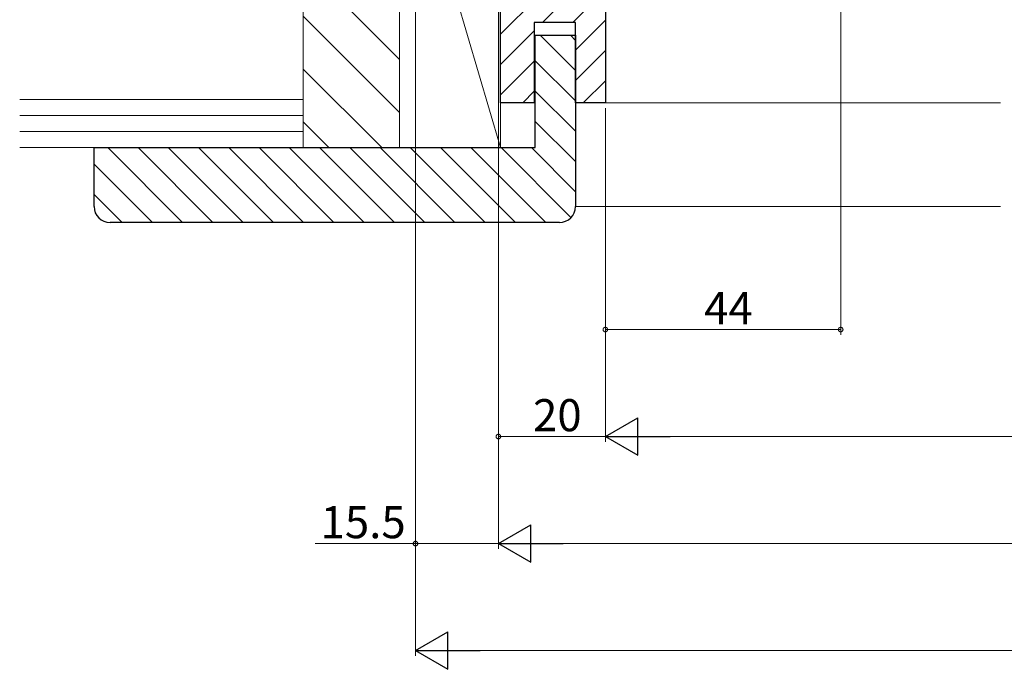
# Model space of a CAD drawing. Extents: x 0 to 1050, y 0 to 1572.
# Drawn here: x 521 to 705, y 768 to 889 of the extents above; entities that cross this region are included whole.
import ezdxf

# ---------------------------------------------------------------- set-up
doc = ezdxf.new("R2010")
doc.units = 0
doc.header["$LTSCALE"] = 5
doc.layers.add('YKK_D', color=6, linetype='CONTINUOUS', lineweight=13)
doc.layers.add('YSS_K', color=3, linetype='CONTINUOUS', lineweight=13)
doc.styles.get("Standard").update_dxf_attribs({"font": 'txt', "bigfont": 'EXTFONT'})

msp = doc.modelspace()

# ---------------------------------------------------------------- linework, layer by layer
at = {"layer": 'YKK_D', "ltscale": 1.5}
for p, q in [((674.5, 990.16), (674.5, 830.46)), ((595, 976.96), (595, 790.46)), ((610.5, 946.16), (610.5, 790.46)), ((630.5, 872.86), (630.5, 830.46)), ((595, 837.46), (595, 770.46)), ((610.5, 837.46), (610.5, 790.46)), ((610.5, 837.46), (610.5, 810.46)), ((630.5, 837.46), (630.5, 810.46)), ((630.5, 837.46), (630.5, 810.46)), ((674.5, 831.46), (630.5, 831.46)), ((630.5, 811.46), (610.5, 811.46)), ((883.5, 811.46), (637.5, 811.46)), ((595, 791.46), (576.26, 791.46)), ((610.5, 791.46), (595, 791.46)), ((617.5, 791.46), (903.5, 791.46)), ((602, 771.46), (919, 771.46))]:
    msp.add_line(p, q, dxfattribs=at)
at = {"layer": 'YKK_D', "lineweight": -2}
for p, q in [((630.5, 811.46), (636.56, 814.96)), ((636.56, 807.96), (636.56, 814.96)), ((630.5, 811.46), (636.56, 807.96)), ((630.5, 811.46), (642.62, 811.46)), ((610.5, 791.46), (616.56, 794.96)), ((616.56, 787.96), (616.56, 794.96)), ((610.5, 791.46), (616.56, 787.96)), ((610.5, 791.46), (622.62, 791.46)), ((595, 771.46), (601.06, 774.96)), ((601.06, 767.96), (601.06, 774.96)), ((595, 771.46), (601.06, 767.96)), ((595, 771.46), (607.12, 771.46))]:
    msp.add_line(p, q, dxfattribs=at)
at = {"layer": 'YKK_D', "linetype": 'ByBlock', "const_width": 0.85}
for points in [[(630.6, 831.46, 1), (630.39, 831.46, 1)], [(674.39, 831.46, 1), (674.6, 831.46, 1)], [(610.61, 811.46, 1), (610.39, 811.46, 1)], [(595.11, 791.46, 1), (594.89, 791.46, 1)]]:
    msp.add_lwpolyline(points, format="xyb", close=True, dxfattribs=at)
at = {"layer": 'YSS_K', "linetype": 'Continuous', "ltscale": 1.5}
for p, q in [((574, 977.46), (574, 865.46)), ((592, 977.46), (592, 865.46)), ((592, 865.46, 0), (592, 929.46, 0)), ((592, 929.46), (610.9, 865.46, 0)), ((610.9, 929.46, 0), (610.9, 865.46, 0)), ((592, 881.96), (574, 899.96)), ((592, 872.06), (574, 890.06)), ((588.7, 865.46), (574, 880.16)), ((521, 874.46), (574, 874.46)), ((630.5, 873.86, 0), (704.38, 873.86, 0)), ((521, 871.46), (574, 871.46)), ((578.8, 865.46), (574, 870.26)), ((521, 868.46), (574, 868.46)), ((521, 865.46), (574, 865.46)), ((574, 865.46), (592, 865.46)), ((610.9, 865.46, 0), (592, 865.46, 0)), ((624.9, 854.46, 0), (704.38, 854.46, 0))]:
    msp.add_line(p, q, dxfattribs=at)
at = {"layer": 'YSS_K', "linetype": 'ByBlock', "lineweight": -2, "ltscale": 0.5}
for p, q in [((610.9, 873.86), (610.9, 945.86)), ((630.5, 931.86), (630.5, 873.86)), ((624.9, 888.86), (617.2, 888.86)), ((617.2, 888.86), (617.2, 873.86)), ((624.9, 873.86), (624.9, 888.86)), ((617.4, 865.46), (617.4, 886.46)), ((617.4, 886.46), (624.9, 886.46)), ((624.9, 886.46), (624.9, 854.46)), ((617.2, 873.86), (610.9, 873.86)), ((630.5, 873.86), (624.9, 873.86)), ((534.9, 854.46), (534.9, 865.46)), ((534.9, 865.46), (617.4, 865.46)), ((621.9, 851.46), (537.9, 851.46))]:
    msp.add_line(p, q, dxfattribs=at)
at = {"layer": 'YSS_K', "ltscale": 1.5}
for p, q in [((630.5, 906.26), (610.9, 886.66)), ((630.5, 900.61), (618.75, 888.86)), ((630.5, 894.95), (624.41, 888.86)), ((630.5, 889.29), (624.9, 883.69)), ((617.2, 887.31), (610.9, 881.01)), ((618.29, 886.46, 0), (624.9, 879.86, 0)), ((623.95, 886.46, 0), (624.9, 885.51, 0)), ((630.5, 883.64), (624.9, 878.04)), ((617.2, 881.65), (610.9, 875.35)), ((617.4, 881.7, 0), (624.9, 874.2, 0)), ((630.5, 877.98), (626.38, 873.86)), ((617.2, 875.99), (615.06, 873.86)), ((617.4, 876.04, 0), (624.9, 868.54, 0)), ((617.4, 870.38, 0), (624.9, 862.88, 0)), ((537.47, 865.46, 0), (551.47, 851.46, 0)), ((543.12, 865.46, 0), (557.12, 851.46, 0)), ((548.78, 865.46, 0), (562.78, 851.46, 0)), ((554.44, 865.46, 0), (568.44, 851.46, 0)), ((560.09, 865.46, 0), (574.09, 851.46, 0)), ((565.75, 865.46, 0), (579.75, 851.46, 0)), ((571.41, 865.46, 0), (585.41, 851.46, 0)), ((577.06, 865.46, 0), (591.06, 851.46, 0)), ((582.72, 865.46, 0), (596.72, 851.46, 0)), ((588.38, 865.46, 0), (602.38, 851.46, 0)), ((594.03, 865.46, 0), (608.03, 851.46, 0)), ((599.69, 865.46, 0), (613.69, 851.46, 0)), ((605.35, 865.46, 0), (619.35, 851.46, 0)), ((611.01, 865.46, 0), (624.07, 852.4, 0)), ((616.66, 865.46, 0), (624.9, 857.23, 0)), ((534.9, 862.37, 0), (545.81, 851.46, 0)), ((534.9, 856.72, 0), (540.15, 851.46, 0))]:
    msp.add_line(p, q, dxfattribs=at)
at = {"layer": 'YSS_K', "linetype": 'ByBlock', "lineweight": -2, "ltscale": 0.5}
for centre, start, end in [((537.9, 854.46), 180, 270), ((621.9, 854.46), 270, 360)]:
    msp.add_arc(centre, 3, start, end, dxfattribs=at)

# ---------------------------------------------------------------- texts
at = {"layer": 'YKK_D'}
for s, p in [('44', (648.98, 832.46)), ('20', (616.98, 812.46)), ('15.5', (577.26, 792.46))]:
    msp.add_text(s, height=6, dxfattribs=at).set_placement(p)

doc.saveas('drawing.dxf')
